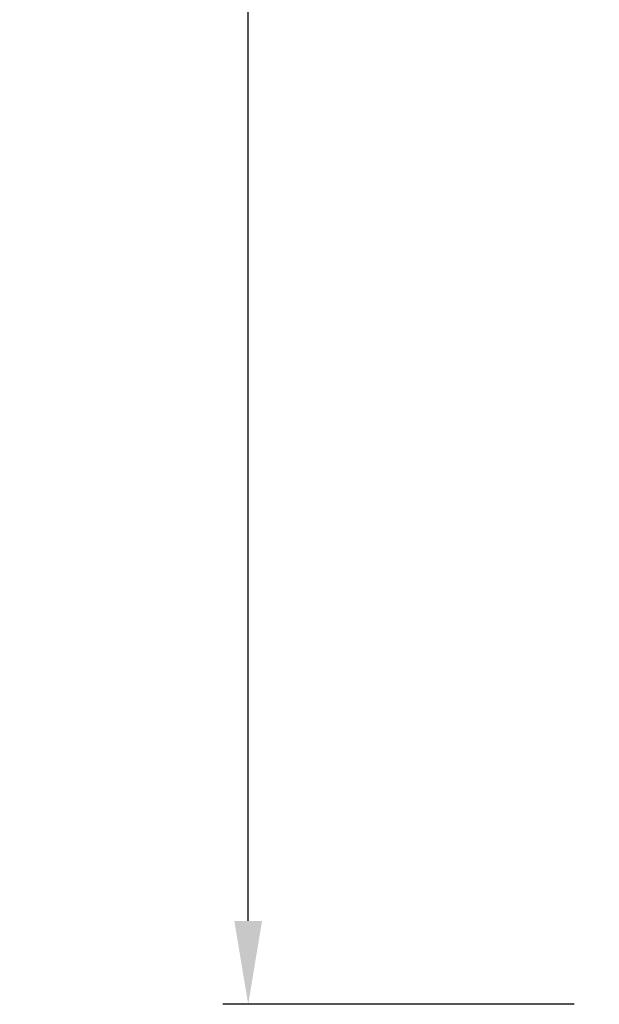
# Model space of a CAD drawing. Units: millimetres. Extents: x 179 to 330, y 168 to 276.
# Drawn here: x 179 to 202, y 168 to 207 of the extents above; entities that cross this region are included whole.
import ezdxf

# ---------------------------------------------------------------- set-up
doc = ezdxf.new("R2010")
doc.units = ezdxf.units.MM
doc.header["$PDSIZE"] = -1
doc.dimstyles.new('ISO-25', dxfattribs={"dimtxt": 2.5, "dimasz": 2.5, "dimexe": 1.25, "dimexo": 0.625, "dimtad": 1, "dimtxsty": 'Standard', "dimcen": 2.5, "dimadec": 0, "dimazin": 0, "dimtfac": 1, "dimtmove": 0, "dimatfit": 3, "dimfxl": 1, "dimarcsym": 0})

# ---------------------------------------------------------------- blocks, each defined once
blk = doc.blocks.new('*D5')
at = {"color": 0, "lineweight": -2, "transparency": 16777216}
for p, q in [((187.929, 267.176), (187.929, 222.843)), ((187.929, 171.379), (187.929, 215.712)), ((200.822, 168.077), (186.929, 168.077))]:
    blk.add_line(p, q, dxfattribs=at)
at = {"color": 0, "transparency": 16777216}
for points in [[(187.379, 267.176), (188.479, 267.176), (187.929, 270.478)], [(187.379, 171.379), (188.479, 171.379), (187.929, 168.077)]]:
    blk.add_solid(points, dxfattribs=at)
at = {"layer": 'Defpoints', "color": 0, "transparency": 16777216}
for p in [(187.929, 270.478), (187.929, 168.077), (201.822, 168.077)]:
    blk.add_point(p, dxfattribs=at)
at = {"color": 0, "transparency": 16777216, "insert": (187.929, 219.278), "char_height": 3.5, "width": 18.08333, "attachment_point": 5}
blk.add_mtext('1024,01', dxfattribs=at)

msp = doc.modelspace()

# ---------------------------------------------------------------- dimensions: what is measured, and where the dimension line sits
dim = msp.add_linear_dim(base=(187.929, 168.0772), p1=(187.929, 270.4782), p2=(201.8218, 168.0772), angle=90, dimstyle='ISO-25', override={"dimtxt": 3.5, "dimasz": 3.302, "dimexe": 1, "dimexo": 1, "dimgap": 1.524, "dimtih": 1, "dimtoh": 1, "dimlfac": 10, "dimzin": 1, "dimadec": 2, "dimtzin": 1})
dim.commit()
dim.dimension.update_dxf_attribs({"geometry": '*D5', "text_midpoint": (187.929, 219.2777)})

doc.saveas('drawing.dxf')
